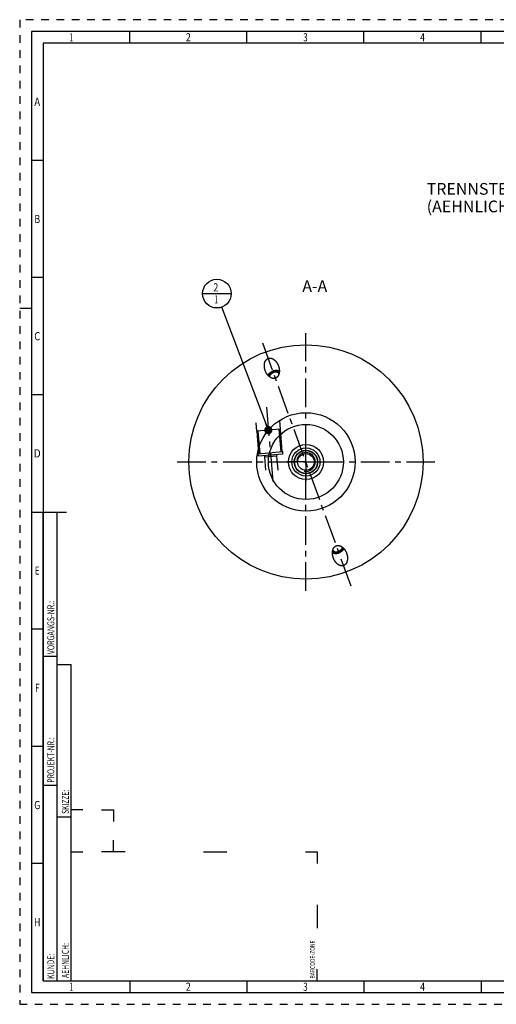
# Model space of a CAD drawing. Units: millimetres. Extents: x 0 to 594, y 0 to 420.
# Drawn here: x 0 to 204, y 0 to 420 of the extents above; entities that cross this region are included whole.
import ezdxf
from ezdxf.enums import TextEntityAlignment as Align

# ---------------------------------------------------------------- set-up
doc = ezdxf.new("R2010")
doc.units = ezdxf.units.MM
doc.header["$LTSCALE"] = 32.67
for name, pattern in [('AM_ISO02W050', [7.5, 6, -1.5]), ('CENTER', [0.6, 0.375, -0.075, 0.075, -0.075]), ('HIDDEN', [0.2, 0.1, -0.1])]:
    doc.linetypes.add(name, pattern=pattern)
doc.layers.get('0').update_dxf_attribs({"linetype": 'CONTINUOUS'})
for name, color, linetype in [('30251050_AXIS', 7, 'CONTINUOUS'), ('30252542_HP_AXIS', 7, 'CONTINUOUS'), ('30252542_HP_CL', 7, 'CONTINUOUS'), ('30336621_HP_CL', 7, 'CONTINUOUS'), ('30339458_AXIS', 7, 'CONTINUOUS'), ('30526909_CL', 7, 'CONTINUOUS'), ('606244013-000-00-ED1_CL', 7, 'CONTINUOUS'), ('606244013-000-00-ED1_FORMAT', 7, 'CONTINUOUS'), ('606244013-000-00-ED1_TEXT', 7, 'CONTINUOUS')]:
    doc.layers.add(name, color=color, linetype=linetype)
doc.layers.add('AM_3', color=6, linetype='AM_ISO02W050', lineweight=25)
doc.layers.add('AM_5', color=3, linetype='CONTINUOUS', lineweight=25)
doc.styles.get("Standard").update_dxf_attribs({"font": 'geniso.shx'})
doc.styles.add('TEXTSTYLE_2', font='TXT.SHX', dxfattribs={"width": 0.675})
doc.dimstyles.get("Standard").update_dxf_attribs({"dimtxt": 3.5, "dimasz": 3.5, "dimexe": 0.18, "dimexo": 0.0625, "dimgap": 0.09, "dimtad": 1, "dimdec": 3, "dimdsep": 46, "dimtxsty": 'STANDARD', "dimblk": '_FILLED', "dimblk1": '_FILLED', "dimblk2": '_FILLED', "dimcen": 0.09, "dimclrt": 2, "dimadec": 0, "dimazin": 0, "dimtol": 1, "dimtp": 0.005, "dimtm": 0.005, "dimtfac": 1, "dimtdec": 3, "dimtofl": 0, "dimtmove": 0, "dimatfit": 3, "dimldrblk": '_FILLED', "dimfxl": 1, "dimtolj": 1, "dimarcsym": 0})

# ---------------------------------------------------------------- blocks, each defined once
blk = doc.blocks.new('BARCODEBOX_BL5', base_point=(74.5, 46.5))
at = {"layer": '606244013-000-00-ED1_FORMAT', "color": 3, "linetype": 'Continuous'}
for p, q in [((27, 83), (22, 83)), ((35, 83), (40, 83)), ((40, 83), (40, 78)), ((40, 65), (40, 70)), ((22, 65), (27, 65)), ((45, 65), (35, 65)), ((78.5, 65), (88.5, 65)), ((122, 65), (127, 65)), ((127, 65), (127, 60)), ((127, 42.5), (127, 32.5)), ((127, 10), (127, 15))]:
    blk.add_line(p, q, dxfattribs=at)
at = {"layer": '606244013-000-00-ED1_FORMAT', "color": 2, "linetype": 'Continuous', "width": 0.787698}
blk.add_text('BARCODE-ZONE', height=2, rotation=90, dxfattribs=at).set_placement((126, 11))
blk = doc.blocks.new('_FILLED')
at = {"color": 0, "linetype": 'ByBlock'}
blk.add_solid([(0, 0), (-1, 0.125), (-1, -0.125)], dxfattribs=at)
blk = doc.blocks.new('BOMBALLOON_BL9', base_point=(85.33, 286.34))
at = {"layer": '606244013-000-00-ED1_CL', "color": 3, "linetype": 'Continuous'}
blk.add_line((79.21, 286.34), (91.46, 286.34), dxfattribs=at)
blk.add_circle((85.33, 286.34), 6.12, dxfattribs=at)
at = {"layer": '606244013-000-00-ED1_CL', "color": 2, "linetype": 'Continuous'}
for s, width, p in [('2', 0.785714, (83.85, 287.28)), ('1', 0.571429, (84.33, 282.17))]:
    blk.add_text(s, height=3.5, dxfattribs=dict(at, width=width)).set_placement(p)

msp = doc.modelspace()

# ---------------------------------------------------------------- linework, layer by layer
msp.add_circle((122.2082, 231.3409), 3.5635)
at = {"layer": '30251050_AXIS', "color": 3, "linetype": 'CENTER'}
for p, q in [((141.4888, 178.3678), (103.0094, 284.0893)), ((105.3112, 254.7432), (108.3042, 220.5336)), ((67.2082, 231.3409), (177.2082, 231.3409))]:
    msp.add_line(p, q, dxfattribs=at)
at = {"layer": '30252542_HP_AXIS', "color": 3, "linetype": 'CENTER'}
for q in [(122.2082, 239.3409), (114.2082, 231.3409), (122.2082, 223.3409), (130.2082, 231.3409)]:
    msp.add_line((122.2082, 231.3409), q, dxfattribs=at)
at = {"layer": '30252542_HP_CL', "color": 7, "linetype": 'Continuous'}
msp.add_circle((122.2082, 231.3409), 4.9, dxfattribs=at)
at = {"layer": '30336621_HP_CL', "color": 7, "linetype": 'Continuous'}
for radius in [7.5, 6]:
    msp.add_circle((122.2082, 231.3409), radius, dxfattribs=at)
at = {"layer": '30339458_AXIS', "color": 3, "linetype": 'CENTER'}
msp.add_line((122.2082, 176.3409), (122.2082, 286.3409), dxfattribs=at)
at = {"layer": '30526909_CL', "color": 7, "linetype": 'Continuous'}
for points in [[(104.8439, 270.2777), (104.824, 270.3329), (104.7859, 270.4436), (104.7498, 270.5548), (104.7157, 270.6666), (104.6836, 270.7784), (104.6536, 270.8904), (104.6258, 271.0024), (104.6, 271.1142), (104.5764, 271.2258), (104.5549, 271.3371), (104.5355, 271.4478), (104.5182, 271.5578), (104.503, 271.6672), (104.4899, 271.7757), (104.4789, 271.8833), (104.47, 271.9899), (104.463, 272.0953), (104.458, 272.1995), (104.455, 272.3025), (104.4538, 272.404), (104.4545, 272.5041), (104.4571, 272.6028), (104.4613, 272.6998), (104.4673, 272.7953), (104.475, 272.8891), (104.4843, 272.9812), (104.4951, 273.0716), (104.5075, 273.1602), (104.5213, 273.2471), (104.5365, 273.3321), (104.5531, 273.4154), (104.5709, 273.4968), (104.59, 273.5764), (104.6103, 273.6542), (104.6317, 273.7301), (104.6542, 273.8042), (104.6779, 273.8765), (104.7024, 273.947), (104.728, 274.0157), (104.7544, 274.0825), (104.7817, 274.1477), (104.8099, 274.2111), (104.8389, 274.2727), (104.8685, 274.3327), (104.899, 274.391), (104.9301, 274.4477), (104.9619, 274.5027), (104.9942, 274.5561), (105.0273, 274.6079), (105.0608, 274.6582), (105.0949, 274.707), (105.1296, 274.7542), (105.1647, 274.8), (105.2003, 274.8444), (105.2365, 274.8873), (105.273, 274.9288), (105.31, 274.969), (105.3474, 275.0078), (105.3852, 275.0454), (105.4234, 275.0816), (105.462, 275.1165), (105.501, 275.1502), (105.5404, 275.1827), (105.5801, 275.2139), (105.6202, 275.244), (105.6607, 275.2728), (105.7015, 275.3006), (105.7427, 275.3271), (105.7842, 275.3526), (105.8261, 275.3769), (105.8684, 275.4001), (105.911, 275.4223), (105.9539, 275.4433), (105.9973, 275.4633), (106.041, 275.4822), (106.0851, 275.5), (106.1295, 275.5168)], [(106.1295, 275.5168), (106.1743, 275.5325), (106.2196, 275.5472), (106.2652, 275.5608), (106.3112, 275.5734), (106.3577, 275.5849), (106.4046, 275.5953), (106.4518, 275.6047), (106.4996, 275.6129), (106.5477, 275.6201), (106.5964, 275.6263), (106.6454, 275.6313), (106.695, 275.6351), (106.745, 275.6379), (106.7956, 275.6395), (106.8466, 275.6399), (106.8981, 275.6392), (106.9501, 275.6373), (107.0027, 275.6341), (107.0558, 275.6296), (107.1094, 275.624), (107.1635, 275.617), (107.2182, 275.6086), (107.2735, 275.599), (107.3293, 275.5879), (107.3856, 275.5754), (107.4426, 275.5615), (107.5, 275.546), (107.5581, 275.5291), (107.6167, 275.5106), (107.6758, 275.4905), (107.7355, 275.4688), (107.7958, 275.4454), (107.8565, 275.4203), (107.9178, 275.3934), (107.9797, 275.3648), (108.042, 275.3344), (108.1048, 275.302), (108.1681, 275.2678), (108.2318, 275.2316), (108.2959, 275.1934), (108.3604, 275.1532), (108.4253, 275.1109), (108.4906, 275.0665), (108.5561, 275.02), (108.6219, 274.9713), (108.6879, 274.9204), (108.7541, 274.8673), (108.8204, 274.8119), (108.8868, 274.7542), (108.9533, 274.6942), (109.0197, 274.632), (109.086, 274.5673), (109.1522, 274.5004), (109.2182, 274.4311), (109.2838, 274.3595), (109.3492, 274.2856), (109.4141, 274.2094), (109.4785, 274.1308), (109.5423, 274.05), (109.6055, 273.967), (109.6679, 273.8817), (109.7296, 273.7943), (109.7903, 273.7048), (109.85, 273.6133), (109.9087, 273.5197), (109.9662, 273.4243), (110.0225, 273.327), (110.0776, 273.228), (110.1312, 273.1273), (110.1833, 273.0251), (110.234, 272.9213), (110.283, 272.8163), (110.3303, 272.71), (110.376, 272.6025), (110.4198, 272.4941), (110.4617, 272.3848), (110.482, 272.3298)], [(109.1964, 267.0907), (109.1515, 267.075), (109.1063, 267.0603), (109.0607, 267.0467), (109.0146, 267.0342), (108.9682, 267.0227), (108.9213, 267.0122), (108.874, 267.0029), (108.8263, 266.9946), (108.7781, 266.9874), (108.7295, 266.9813), (108.6804, 266.9763), (108.6309, 266.9724), (108.5808, 266.9696), (108.5303, 266.968), (108.4793, 266.9676), (108.4278, 266.9683), (108.3757, 266.9703), (108.3232, 266.9734), (108.2701, 266.9779), (108.2165, 266.9836), (108.1623, 266.9906), (108.1076, 266.9989), (108.0524, 267.0086), (107.9966, 267.0196), (107.9402, 267.0321), (107.8833, 267.0461), (107.8258, 267.0615), (107.7678, 267.0784), (107.7092, 267.0969), (107.6501, 267.117), (107.5904, 267.1387), (107.5301, 267.1621), (107.4693, 267.1872), (107.408, 267.2141), (107.3462, 267.2427), (107.2839, 267.2732), (107.2211, 267.3055), (107.1578, 267.3397), (107.0941, 267.3759), (107.03, 267.4141), (106.9654, 267.4543), (106.9006, 267.4966), (106.8353, 267.541), (106.7698, 267.5875), (106.704, 267.6362), (106.638, 267.6871), (106.5717, 267.7403), (106.5054, 267.7957), (106.439, 267.8533), (106.3726, 267.9133), (106.3062, 267.9756), (106.2399, 268.0402), (106.1736, 268.1071), (106.1077, 268.1764), (106.042, 268.248), (105.9767, 268.3219), (105.9118, 268.3982), (105.8474, 268.4767), (105.7835, 268.5575), (105.7204, 268.6406), (105.658, 268.7258), (105.5963, 268.8132), (105.5356, 268.9027), (105.4759, 268.9942), (105.4172, 269.0878), (105.3597, 269.1832), (105.3034, 269.2805), (105.2483, 269.3796), (105.1947, 269.4802), (105.1426, 269.5824), (105.0919, 269.6862), (105.0429, 269.7912), (104.9956, 269.8975), (104.9499, 270.005), (104.9061, 270.1134), (104.8641, 270.2227), (104.8439, 270.2777)], [(106.0175, 268.2757), (106.027, 268.2997), (106.0467, 268.3465), (106.0678, 268.3932), (106.0902, 268.4398), (106.1138, 268.4863), (106.1387, 268.5326), (106.1649, 268.5788), (106.1924, 268.6249), (106.221, 268.6707), (106.2509, 268.7162), (106.2821, 268.7616), (106.3144, 268.8066), (106.3478, 268.8514), (106.3825, 268.8959), (106.4183, 268.94), (106.4552, 268.9838), (106.4933, 269.0272), (106.5324, 269.0702), (106.5726, 269.1128), (106.6139, 269.155), (106.6562, 269.1967), (106.6995, 269.2379), (106.7438, 269.2787), (106.7891, 269.3189), (106.8353, 269.3586), (106.8825, 269.3978), (106.9306, 269.4363), (106.9796, 269.4743), (107.0294, 269.5117), (107.0801, 269.5484), (107.1316, 269.5845), (107.1839, 269.62), (107.2369, 269.6548), (107.2907, 269.6888), (107.3452, 269.7222), (107.4004, 269.7548), (107.4563, 269.7867), (107.5128, 269.8179), (107.5699, 269.8483), (107.6275, 269.8778), (107.6858, 269.9066), (107.7446, 269.9346), (107.8038, 269.9618), (107.8636, 269.9881), (107.9237, 270.0135), (107.9843, 270.0381), (108.0453, 270.0618), (108.1066, 270.0847)], [(106.837, 267.5399), (106.8325, 267.5547), (106.824, 267.5865), (106.8166, 267.6187), (106.8104, 267.6512), (106.8052, 267.684), (106.8013, 267.7172), (106.7984, 267.7506), (106.7966, 267.7842), (106.796, 267.8181), (106.7966, 267.8522), (106.7982, 267.8865), (106.801, 267.921), (106.8049, 267.9556), (106.8099, 267.9904), (106.8161, 268.0252), (106.8234, 268.0602), (106.8318, 268.0953), (106.8413, 268.1304), (106.8519, 268.1656), (106.8636, 268.2007), (106.8764, 268.2359), (106.8903, 268.2711), (106.9053, 268.3062), (106.9213, 268.3412), (106.9384, 268.3762), (106.9566, 268.4111), (106.9758, 268.4458), (106.996, 268.4804), (107.0172, 268.5149), (107.0395, 268.5491), (107.0627, 268.5832), (107.0869, 268.6171), (107.1121, 268.6507), (107.1383, 268.684), (107.1653, 268.7171), (107.1933, 268.7499), (107.2222, 268.7824), (107.252, 268.8145), (107.2827, 268.8463), (107.3142, 268.8778), (107.3466, 268.9088), (107.3797, 268.9394), (107.4137, 268.9697), (107.4485, 268.9995), (107.484, 269.0288), (107.5203, 269.0577), (107.5572, 269.086), (107.5949, 269.1139), (107.6333, 269.1413), (107.6723, 269.1681), (107.712, 269.1944), (107.7522, 269.2201), (107.7931, 269.2452), (107.8345, 269.2697), (107.8765, 269.2937), (107.919, 269.317), (107.9619, 269.3396), (108.0054, 269.3617), (108.0493, 269.383), (108.0936, 269.4037), (108.1383, 269.4238), (108.1834, 269.4431), (108.2288, 269.4617), (108.2745, 269.4796), (108.3206, 269.4968)], [(110.8698, 270.0418), (110.8471, 270.0541), (110.8019, 270.0772), (110.7558, 270.0995), (110.7087, 270.1208), (110.6607, 270.1412), (110.6118, 270.1607), (110.562, 270.1792), (110.5114, 270.1969), (110.46, 270.2135), (110.4078, 270.2292), (110.3548, 270.244), (110.3011, 270.2577), (110.2467, 270.2705), (110.1916, 270.2823), (110.1358, 270.2931), (110.0794, 270.3029), (110.0223, 270.3117), (109.9647, 270.3195), (109.9065, 270.3263), (109.8478, 270.3321), (109.7886, 270.3368), (109.7289, 270.3406), (109.6687, 270.3433), (109.6082, 270.345), (109.5472, 270.3457), (109.4859, 270.3453), (109.4243, 270.344), (109.3624, 270.3416), (109.3002, 270.3382), (109.2377, 270.3337), (109.1751, 270.3283), (109.1122, 270.3218), (109.0492, 270.3144), (108.9861, 270.3059), (108.9229, 270.2964), (108.8597, 270.286), (108.7964, 270.2745), (108.7331, 270.262), (108.6698, 270.2486), (108.6066, 270.2342), (108.5435, 270.2188), (108.4805, 270.2025), (108.4176, 270.1852), (108.355, 270.1669), (108.2925, 270.1477), (108.2303, 270.1276), (108.1684, 270.1066), (108.1066, 270.0847)], [(110.715, 268.9514), (110.709, 268.9656), (110.695, 268.9954), (110.68, 269.0248), (110.6639, 269.0538), (110.6467, 269.0822), (110.6284, 269.1101), (110.6092, 269.1376), (110.5889, 269.1645), (110.5676, 269.1908), (110.5452, 269.2166), (110.5219, 269.2418), (110.4976, 269.2664), (110.4724, 269.2904), (110.4462, 269.3138), (110.419, 269.3366), (110.391, 269.3587), (110.362, 269.3802), (110.3322, 269.401), (110.3014, 269.4211), (110.2698, 269.4405), (110.2374, 269.4592), (110.2042, 269.4772), (110.1701, 269.4945), (110.1353, 269.511), (110.0997, 269.5268), (110.0634, 269.5419), (110.0264, 269.5561), (109.9886, 269.5697), (109.9502, 269.5824), (109.9112, 269.5943), (109.8715, 269.6055), (109.8312, 269.6159), (109.7903, 269.6254), (109.7488, 269.6342), (109.7068, 269.6421), (109.6643, 269.6493), (109.6212, 269.6556), (109.5778, 269.661), (109.5338, 269.6657), (109.4895, 269.6695), (109.4447, 269.6725), (109.3996, 269.6746), (109.3542, 269.6759), (109.3084, 269.6764), (109.2623, 269.6761), (109.216, 269.6749), (109.1694, 269.6728), (109.1227, 269.67), (109.0757, 269.6663), (109.0285, 269.6617), (108.9813, 269.6564), (108.9339, 269.6502), (108.8865, 269.6432), (108.839, 269.6353), (108.7914, 269.6267), (108.7439, 269.6172), (108.6964, 269.607), (108.649, 269.5959), (108.6016, 269.5841), (108.5544, 269.5714), (108.5072, 269.558), (108.4603, 269.5438), (108.4135, 269.5289), (108.367, 269.5132), (108.3206, 269.4968)], [(110.482, 272.3298), (110.5018, 272.2746), (110.54, 272.1639), (110.5761, 272.0527), (110.6102, 271.941), (110.6423, 271.8291), (110.6722, 271.7172), (110.7001, 271.6051), (110.7259, 271.4933), (110.7495, 271.3817), (110.771, 271.2704), (110.7904, 271.1598), (110.8077, 271.0497), (110.8228, 270.9403), (110.8359, 270.8318), (110.8469, 270.7242), (110.8559, 270.6176), (110.8629, 270.5122), (110.8679, 270.408), (110.8709, 270.3051), (110.8721, 270.2035), (110.8714, 270.1034), (110.8688, 270.0048), (110.8646, 269.9077), (110.8586, 269.8123), (110.8509, 269.7184), (110.8416, 269.6263), (110.8308, 269.5359), (110.8184, 269.4473), (110.8046, 269.3604), (110.7894, 269.2754), (110.7728, 269.1921), (110.755, 269.1107), (110.7359, 269.0311), (110.7156, 268.9534), (110.6941, 268.8774), (110.6716, 268.8033), (110.648, 268.731), (110.6234, 268.6606), (110.5979, 268.5919), (110.5714, 268.525), (110.5441, 268.4598), (110.516, 268.3964), (110.487, 268.3348), (110.4573, 268.2748), (110.4269, 268.2165), (110.3958, 268.1599), (110.364, 268.1048), (110.3316, 268.0514), (110.2986, 267.9996), (110.2651, 267.9493), (110.231, 267.9006), (110.1963, 267.8533), (110.1612, 267.8075), (110.1255, 267.7631), (110.0894, 267.7202), (110.0529, 267.6787), (110.0159, 267.6385), (109.9785, 267.5997), (109.9407, 267.5622), (109.9024, 267.5259), (109.8638, 267.491), (109.8248, 267.4573), (109.7855, 267.4249), (109.7457, 267.3936), (109.7056, 267.3636), (109.6652, 267.3347), (109.6244, 267.307), (109.5832, 267.2804), (109.5416, 267.2549), (109.4998, 267.2306), (109.4575, 267.2074), (109.4149, 267.1853), (109.3719, 267.1642), (109.3286, 267.1442), (109.2849, 267.1253), (109.2408, 267.1075), (109.1964, 267.0907)], [(133.9345, 190.3519), (133.9146, 190.4072), (133.8765, 190.5179), (133.8404, 190.6291), (133.8063, 190.7408), (133.7742, 190.8526), (133.7442, 190.9646), (133.7164, 191.0767), (133.6906, 191.1885), (133.667, 191.3), (133.6455, 191.4113), (133.6261, 191.522), (133.6088, 191.632), (133.5936, 191.7415), (133.5805, 191.85), (133.5695, 191.9575), (133.5606, 192.0641), (133.5536, 192.1695), (133.5486, 192.2737), (133.5456, 192.3767), (133.5444, 192.4782), (133.5451, 192.5783), (133.5477, 192.677), (133.5519, 192.774), (133.5579, 192.8695), (133.5656, 192.9633), (133.5749, 193.0554), (133.5857, 193.1458), (133.5981, 193.2345), (133.6119, 193.3213), (133.6271, 193.4064), (133.6437, 193.4896), (133.6615, 193.571), (133.6806, 193.6506), (133.7009, 193.7284), (133.7223, 193.8043), (133.7448, 193.8784), (133.7685, 193.9507), (133.793, 194.0212), (133.8186, 194.0899), (133.845, 194.1568), (133.8723, 194.2219), (133.9005, 194.2853), (133.9295, 194.347), (133.9592, 194.407), (133.9896, 194.4653), (134.0207, 194.5219), (134.0525, 194.5769), (134.0848, 194.6303), (134.1179, 194.6821), (134.1514, 194.7324), (134.1855, 194.7812), (134.2202, 194.8284), (134.2553, 194.8742), (134.2909, 194.9186), (134.3271, 194.9615), (134.3636, 195.0031), (134.4006, 195.0432), (134.438, 195.0821), (134.4758, 195.1196), (134.514, 195.1558), (134.5527, 195.1907), (134.5916, 195.2244), (134.631, 195.2569), (134.6707, 195.2881), (134.7108, 195.3182), (134.7513, 195.3471), (134.7921, 195.3748), (134.8333, 195.4014), (134.8748, 195.4268), (134.9167, 195.4511), (134.959, 195.4744), (135.0016, 195.4965), (135.0445, 195.5175), (135.0879, 195.5375), (135.1316, 195.5564), (135.1757, 195.5743), (135.2201, 195.591)], [(133.7015, 193.7303), (133.7075, 193.7161), (133.7215, 193.6863), (133.7365, 193.6569), (133.7526, 193.628), (133.7698, 193.5995), (133.788, 193.5716), (133.8073, 193.5442), (133.8276, 193.5173), (133.8489, 193.4909), (133.8712, 193.4651), (133.8945, 193.4399), (133.9188, 193.4153), (133.9441, 193.3913), (133.9703, 193.3679), (133.9974, 193.3452), (134.0255, 193.323), (134.0545, 193.3016), (134.0843, 193.2808), (134.1151, 193.2607), (134.1466, 193.2413), (134.1791, 193.2225), (134.2123, 193.2045), (134.2463, 193.1873), (134.2811, 193.1707), (134.3167, 193.1549), (134.353, 193.1399), (134.3901, 193.1256), (134.4278, 193.1121), (134.4662, 193.0994), (134.5053, 193.0874), (134.545, 193.0762), (134.5853, 193.0659), (134.6262, 193.0563), (134.6677, 193.0476), (134.7097, 193.0396), (134.7522, 193.0325), (134.7952, 193.0262), (134.8387, 193.0207), (134.8826, 193.0161), (134.927, 193.0122), (134.9717, 193.0093), (135.0168, 193.0071), (135.0623, 193.0058), (135.1081, 193.0053), (135.1541, 193.0057), (135.2005, 193.0069), (135.247, 193.0089), (135.2938, 193.0118), (135.3408, 193.0155), (135.3879, 193.02), (135.4352, 193.0254), (135.4826, 193.0316), (135.53, 193.0386), (135.5775, 193.0464), (135.6251, 193.0551), (135.6726, 193.0645), (135.7201, 193.0748), (135.7675, 193.0858), (135.8149, 193.0977), (135.8621, 193.1103), (135.9093, 193.1237), (135.9562, 193.1379), (136.0029, 193.1528), (136.0495, 193.1685), (136.0958, 193.185)], [(135.2201, 195.591), (135.2649, 195.6068), (135.3102, 195.6214), (135.3558, 195.635), (135.4018, 195.6476), (135.4483, 195.6591), (135.4952, 195.6695), (135.5424, 195.6789), (135.5902, 195.6872), (135.6383, 195.6944), (135.687, 195.7005), (135.7361, 195.7055), (135.7856, 195.7094), (135.8356, 195.7121), (135.8862, 195.7137), (135.9372, 195.7142), (135.9887, 195.7134), (136.0407, 195.7115), (136.0933, 195.7083), (136.1464, 195.7039), (136.2, 195.6982), (136.2541, 195.6912), (136.3088, 195.6828), (136.3641, 195.6732), (136.4199, 195.6621), (136.4762, 195.6496), (136.5332, 195.6357), (136.5906, 195.6203), (136.6487, 195.6033), (136.7073, 195.5848), (136.7664, 195.5647), (136.8261, 195.543), (136.8864, 195.5196), (136.9471, 195.4945), (137.0084, 195.4677), (137.0703, 195.4391), (137.1326, 195.4086), (137.1954, 195.3762), (137.2587, 195.342), (137.3224, 195.3058), (137.3865, 195.2676), (137.451, 195.2274), (137.5159, 195.1851), (137.5812, 195.1407), (137.6467, 195.0942), (137.7125, 195.0455), (137.7785, 194.9946), (137.8447, 194.9415), (137.911, 194.8861), (137.9774, 194.8284), (138.0439, 194.7685), (138.1103, 194.7062), (138.1766, 194.6416), (138.2428, 194.5746), (138.3088, 194.5054), (138.3744, 194.4338), (138.4398, 194.3598), (138.5047, 194.2836), (138.5691, 194.205), (138.6329, 194.1242), (138.6961, 194.0412), (138.7585, 193.9559), (138.8202, 193.8685), (138.8809, 193.779), (138.9406, 193.6875), (138.9993, 193.5939), (139.0568, 193.4985), (139.1131, 193.4013), (139.1682, 193.3022), (139.2218, 193.2015), (139.2739, 193.0993), (139.3246, 192.9955), (139.3736, 192.8905), (139.4209, 192.7842), (139.4666, 192.6767), (139.5104, 192.5683), (139.5523, 192.459), (139.5726, 192.404)], [(137.5795, 195.1418), (137.584, 195.1271), (137.5925, 195.0952), (137.5999, 195.0631), (137.6061, 195.0305), (137.6112, 194.9977), (137.6152, 194.9646), (137.6181, 194.9312), (137.6198, 194.8975), (137.6204, 194.8637), (137.6199, 194.8295), (137.6183, 194.7953), (137.6155, 194.7608), (137.6116, 194.7262), (137.6065, 194.6914), (137.6004, 194.6565), (137.5931, 194.6215), (137.5847, 194.5865), (137.5752, 194.5514), (137.5646, 194.5162), (137.5529, 194.481), (137.54, 194.4458), (137.5262, 194.4107), (137.5112, 194.3756), (137.4951, 194.3405), (137.478, 194.3056), (137.4599, 194.2707), (137.4407, 194.2359), (137.4205, 194.2013), (137.3992, 194.1669), (137.377, 194.1326), (137.3538, 194.0985), (137.3295, 194.0647), (137.3044, 194.0311), (137.2782, 193.9977), (137.2512, 193.9646), (137.2232, 193.9318), (137.1942, 193.8994), (137.1645, 193.8672), (137.1338, 193.8354), (137.1023, 193.804), (137.0699, 193.7729), (137.0367, 193.7423), (137.0028, 193.7121), (136.968, 193.6823), (136.9325, 193.653), (136.8962, 193.6241), (136.8592, 193.5957), (136.8216, 193.5678), (136.7832, 193.5405), (136.7442, 193.5137), (136.7045, 193.4874), (136.6642, 193.4617), (136.6234, 193.4366), (136.582, 193.412), (136.54, 193.3881), (136.4975, 193.3648), (136.4546, 193.3421), (136.4111, 193.3201), (136.3672, 193.2987), (136.3229, 193.278), (136.2782, 193.258), (136.2331, 193.2387), (136.1877, 193.2201), (136.1419, 193.2022), (136.0958, 193.185)], [(138.3989, 194.406), (138.3895, 194.382), (138.3697, 194.3352), (138.3487, 194.2886), (138.3263, 194.242), (138.3027, 194.1955), (138.2777, 194.1491), (138.2516, 194.1029), (138.2241, 194.0569), (138.1954, 194.0111), (138.1655, 193.9655), (138.1344, 193.9202), (138.1021, 193.8751), (138.0686, 193.8303), (138.034, 193.7858), (137.9982, 193.7417), (137.9613, 193.6979), (137.9232, 193.6545), (137.8841, 193.6115), (137.8439, 193.5689), (137.8026, 193.5267), (137.7603, 193.485), (137.717, 193.4438), (137.6727, 193.403), (137.6274, 193.3628), (137.5811, 193.3231), (137.534, 193.284), (137.4859, 193.2454), (137.4369, 193.2074), (137.387, 193.1701), (137.3364, 193.1333), (137.2849, 193.0972), (137.2326, 193.0618), (137.1796, 193.027), (137.1258, 192.9929), (137.0713, 192.9596), (137.0161, 192.9269), (136.9602, 192.895), (136.9037, 192.8639), (136.8466, 192.8335), (136.7889, 192.8039), (136.7307, 192.7751), (136.6719, 192.7471), (136.6127, 192.72), (136.5529, 192.6937), (136.4927, 192.6682), (136.4322, 192.6436), (136.3712, 192.6199), (136.3098, 192.5971)], [(133.5467, 192.6399), (133.5694, 192.6276), (133.6146, 192.6045), (133.6607, 192.5823), (133.7078, 192.561), (133.7558, 192.5405), (133.8047, 192.5211), (133.8544, 192.5025), (133.905, 192.4849), (133.9565, 192.4682), (134.0086, 192.4525), (134.0616, 192.4378), (134.1153, 192.424), (134.1698, 192.4113), (134.2249, 192.3995), (134.2807, 192.3887), (134.3371, 192.3789), (134.3942, 192.37), (134.4518, 192.3623), (134.51, 192.3555), (134.5687, 192.3497), (134.6279, 192.3449), (134.6876, 192.3412), (134.7478, 192.3385), (134.8083, 192.3368), (134.8692, 192.3361), (134.9306, 192.3364), (134.9922, 192.3378), (135.0541, 192.3402), (135.1163, 192.3436), (135.1788, 192.348), (135.2414, 192.3534), (135.3043, 192.3599), (135.3672, 192.3674), (135.4303, 192.3758), (135.4936, 192.3853), (135.5568, 192.3958), (135.6201, 192.4073), (135.6834, 192.4197), (135.7467, 192.4331), (135.8099, 192.4476), (135.873, 192.4629), (135.936, 192.4793), (135.9988, 192.4966), (136.0615, 192.5148), (136.124, 192.534), (136.1862, 192.5541), (136.2481, 192.5751), (136.3098, 192.5971)], [(138.287, 187.1649), (138.2421, 187.1492), (138.1969, 187.1345), (138.1513, 187.1209), (138.1052, 187.1084), (138.0588, 187.0969), (138.0119, 187.0865), (137.9646, 187.0771), (137.9169, 187.0688), (137.8687, 187.0616), (137.8201, 187.0555), (137.771, 187.0505), (137.7215, 187.0466), (137.6714, 187.0439), (137.6209, 187.0422), (137.5699, 187.0418), (137.5184, 187.0426), (137.4663, 187.0445), (137.4138, 187.0477), (137.3607, 187.0521), (137.3071, 187.0578), (137.2529, 187.0648), (137.1982, 187.0731), (137.143, 187.0828), (137.0872, 187.0939), (137.0308, 187.1064), (136.9739, 187.1203), (136.9164, 187.1357), (136.8584, 187.1527), (136.7998, 187.1711), (136.7407, 187.1912), (136.681, 187.213), (136.6207, 187.2363), (136.56, 187.2614), (136.4986, 187.2883), (136.4368, 187.3169), (136.3745, 187.3474), (136.3117, 187.3797), (136.2484, 187.414), (136.1847, 187.4502), (136.1206, 187.4884), (136.056, 187.5286), (135.9912, 187.5709), (135.9259, 187.6153), (135.8604, 187.6618), (135.7946, 187.7105), (135.7286, 187.7614), (135.6623, 187.8145), (135.596, 187.8699), (135.5296, 187.9276), (135.4632, 187.9875), (135.3968, 188.0498), (135.3305, 188.1144), (135.2642, 188.1813), (135.1983, 188.2506), (135.1327, 188.3222), (135.0673, 188.3962), (135.0024, 188.4724), (134.938, 188.5509), (134.8741, 188.6318), (134.811, 188.7148), (134.7486, 188.8), (134.6869, 188.8875), (134.6262, 188.9769), (134.5665, 189.0685), (134.5078, 189.162), (134.4503, 189.2575), (134.394, 189.3547), (134.3389, 189.4538), (134.2853, 189.5544), (134.2332, 189.6567), (134.1825, 189.7604), (134.1335, 189.8655), (134.0862, 189.9717), (134.0405, 190.0793), (133.9967, 190.1877), (133.9547, 190.297), (133.9345, 190.3519)], [(139.5726, 192.404), (139.5924, 192.3488), (139.6306, 192.2381), (139.6667, 192.1269), (139.7008, 192.0152), (139.7329, 191.9033), (139.7628, 191.7914), (139.7907, 191.6793), (139.8165, 191.5675), (139.8401, 191.456), (139.8616, 191.3447), (139.881, 191.234), (139.8983, 191.1239), (139.9134, 191.0145), (139.9265, 190.906), (139.9376, 190.7985), (139.9465, 190.6918), (139.9535, 190.5864), (139.9585, 190.4823), (139.9615, 190.3793), (139.9627, 190.2777), (139.962, 190.1776), (139.9594, 190.079), (139.9552, 189.9819), (139.9492, 189.8865), (139.9415, 189.7927), (139.9322, 189.7005), (139.9214, 189.6102), (139.909, 189.5215), (139.8952, 189.4347), (139.88, 189.3496), (139.8634, 189.2664), (139.8456, 189.1849), (139.8265, 189.1053), (139.8062, 189.0276), (139.7848, 188.9516), (139.7622, 188.8775), (139.7386, 188.8053), (139.714, 188.7348), (139.6885, 188.6661), (139.662, 188.5992), (139.6347, 188.5341), (139.6066, 188.4707), (139.5776, 188.409), (139.5479, 188.349), (139.5175, 188.2907), (139.4864, 188.2341), (139.4546, 188.1791), (139.4222, 188.1257), (139.3892, 188.0738), (139.3557, 188.0235), (139.3216, 187.9748), (139.2869, 187.9275), (139.2518, 187.8817), (139.2161, 187.8374), (139.18, 187.7945), (139.1435, 187.7529), (139.1065, 187.7127), (139.0691, 187.6739), (139.0313, 187.6364), (138.993, 187.6002), (138.9544, 187.5652), (138.9154, 187.5316), (138.8761, 187.4991), (138.8363, 187.4678), (138.7962, 187.4378), (138.7558, 187.4089), (138.715, 187.3812), (138.6738, 187.3546), (138.6322, 187.3292), (138.5904, 187.3048), (138.5481, 187.2816), (138.5055, 187.2595), (138.4625, 187.2384), (138.4192, 187.2185), (138.3755, 187.1995), (138.3314, 187.1817), (138.287, 187.1649)]]:
    msp.add_lwpolyline(points, dxfattribs=at)
at = {"layer": '30526909_CL', "color": 3, "linetype": 'Continuous'}
for points in [[(106.3856, 267.901), (106.4846, 268.2744), (106.6886, 268.6505), (106.9821, 269.0006), (107.3615, 269.3205), (107.7979, 269.5858), (108.2861, 269.7933), (108.7932, 269.928)], [(108.7932, 269.928), (109.1881, 269.9797), (109.5804, 269.9831), (109.9506, 269.9366), (110.2885, 269.8413), (110.5787, 269.7034), (110.8285, 269.5183)], [(138.0308, 194.7807), (137.9319, 194.4073), (137.7278, 194.0312), (137.4344, 193.6811), (137.0549, 193.3612), (136.6185, 193.096), (136.1304, 192.8885), (135.6233, 192.7538)], [(135.6233, 192.7538), (135.2284, 192.7021), (134.8361, 192.6986), (134.4658, 192.7452), (134.128, 192.8404), (133.8377, 192.9783), (133.588, 193.1634)]]:
    msp.add_lwpolyline(points, dxfattribs=at)
at = {"layer": '30526909_CL', "color": 7, "linetype": 'Continuous'}
for radius in [50, 21, 16, 5]:
    msp.add_circle((122.2082, 231.3409), radius, dxfattribs=at)
at = {"layer": '606244013-000-00-ED1_FORMAT', "color": 6, "linetype": 'HIDDEN'}
for p, q in [((0, 420), (0, 0)), ((594, 420), (0, 420)), ((0, 0), (594, 0))]:
    msp.add_line(p, q, dxfattribs=at)
at = {"layer": '606244013-000-00-ED1_FORMAT', "color": 7, "linetype": 'Continuous'}
for p, q in [((5, 415), (5, 5)), ((589, 415), (5, 415)), ((5, 210), (20, 210)), ((5, 5), (589, 5))]:
    msp.add_line(p, q, dxfattribs=at)
at = {"layer": '606244013-000-00-ED1_FORMAT', "color": 3, "linetype": 'Continuous'}
for p, q in [((47, 410), (47, 415)), ((97, 410), (97, 415)), ((147, 410), (147, 415)), ((197, 410), (197, 415)), ((10, 410), (10, 10)), ((405.3013, 410), (10, 410)), ((10, 360), (5, 360)), ((10, 310), (5, 310)), ((0, 297), (5, 297)), ((10, 260), (5, 260)), ((10, 10), (10, 210)), ((10, 210), (16, 210)), ((16, 10), (16, 210)), ((16, 10), (16, 210)), ((10, 160), (5, 160)), ((10, 148.5), (16, 148.5)), ((16, 10), (16, 145)), ((16, 145), (22, 145)), ((22, 10), (22, 145)), ((10, 110), (5, 110)), ((10, 93.5), (16, 93.5)), ((16, 80), (22, 80)), ((10, 60), (5, 60)), ((10, 10), (16, 10)), ((10, 10), (209.0001, 10)), ((16, 10), (22, 10)), ((47, 10), (47, 5)), ((97, 10), (97, 5)), ((147, 10), (147, 5)), ((197, 10), (197, 5))]:
    msp.add_line(p, q, dxfattribs=at)
at = {"layer": 'AM_3'}
for p, q in [((100.769, 248.1051), (101.0905, 244.4587)), ((110.9409, 248.9984), (111.2602, 245.3484)), ((111.2602, 245.3484), (101.0905, 244.4587)), ((101.1911, 244.4675), (102.0292, 234.8881)), ((101.7303, 244.5147), (102.5684, 234.9353)), ((110.6139, 245.2919), (111.4519, 235.7125)), ((111.1531, 245.339), (111.9912, 235.7597)), ((101.8798, 234.8751), (112.1406, 235.7728)), ((112.1406, 235.7728), (112.233, 234.7161)), ((101.9722, 233.8184), (101.8798, 234.8751)), ((112.233, 234.7161), (101.9722, 233.8184)), ((104.3768, 234.0283), (104.6694, 233.5525)), ((105.1564, 227.9036), (104.6678, 233.5524)), ((104.6694, 233.5525), (109.6368, 233.9871)), ((109.8422, 234.507), (109.637, 233.9871)), ((109.637, 233.9871), (110.1693, 227.9036))]:
    msp.add_line(p, q, dxfattribs=at)
at = {"layer": 'AM_5'}
msp.add_arc((122.2082, 231.3409), 4, 260, 170, dxfattribs=at)

# ---------------------------------------------------------------- block references
at = {"layer": '606244013-000-00-ED1_CL', "color": 3, "linetype": 'Continuous'}
msp.add_blockref('BOMBALLOON_BL9', (84.1936, 303.1518), dxfattribs=at)
at = {"layer": '606244013-000-00-ED1_FORMAT', "color": 3, "linetype": 'Continuous'}
msp.add_blockref('BARCODEBOX_BL5', (74.5, 46.5), dxfattribs=at)

# ---------------------------------------------------------------- texts
at = {"layer": '606244013-000-00-ED1_FORMAT', "color": 90, "linetype": 'Continuous', "style": 'TEXTSTYLE_2'}
for s, width, p in [('1', 0.571429, (22, 410.75)), ('2', 0.785714, (72, 410.75)), ('3', 0.714286, (122, 410.75)), ('4', 0.785714, (172, 410.75)), ('A', 0.857143, (7.5, 383.25)), ('B', 0.785714, (7.5, 333.25)), ('C', 0.833333, (7.5, 283.25)), ('D', 0.904762, (7.5, 233.25)), ('E', 0.714286, (7.5, 183.25)), ('F', 0.714286, (7.5, 133.25)), ('G', 0.785714, (7.5, 83.25)), ('H', 0.785714, (7.5, 33.25)), ('1', 0.571429, (22, 5.75)), ('2', 0.785714, (72, 5.75)), ('3', 0.714286, (122, 5.75)), ('4', 0.785714, (172, 5.75))]:
    msp.add_text(s, height=3.5, dxfattribs=dict(at, width=width)).set_placement(p, align=Align.CENTER)
at = {"layer": '606244013-000-00-ED1_FORMAT', "color": 2, "linetype": 'Continuous'}
for s, width, p in [('VORGANGS-NR.:', 0.739927, (14.8036, 149.3182)), ('PROJEKT-NR.:', 0.714286, (14.8036, 94.5009)), ('SKIZZE:', 0.693878, (21, 81.225)), ('AEHNLICH:', 0.71164, (21, 11.225)), ('KUNDE:', 0.722222, (14.8036, 10.7957))]:
    msp.add_text(s, height=3, rotation=90, dxfattribs=dict(at, width=width)).set_placement(p)
at = {"layer": '606244013-000-00-ED1_TEXT', "color": 2, "linetype": 'Continuous'}
for s, p in [('TRENNSTELLE STEILKEGEL 50-JD/F', (173.7905, 345.3379)), ('(AEHNLICH ISO 7388-2)', (173.7905, 337.8379))]:
    msp.add_text(s, height=5, dxfattribs=at).set_placement(p)
msp.add_text('A-A', height=5, dxfattribs=at).set_placement((131.3163, 303.8409), align=Align.RIGHT)

# ---------------------------------------------------------------- leaders
at = {"layer": '606244013-000-00-ED1_CL', "color": 3, "linetype": 'Continuous'}
msp.add_leader([(106.1721, 244.9033), (86.3559, 297.4212)], dimstyle='STANDARD', override={"dimtad": 0, "dimldrblk": 'DOT'}, dxfattribs=at)

doc.saveas('drawing.dxf')
